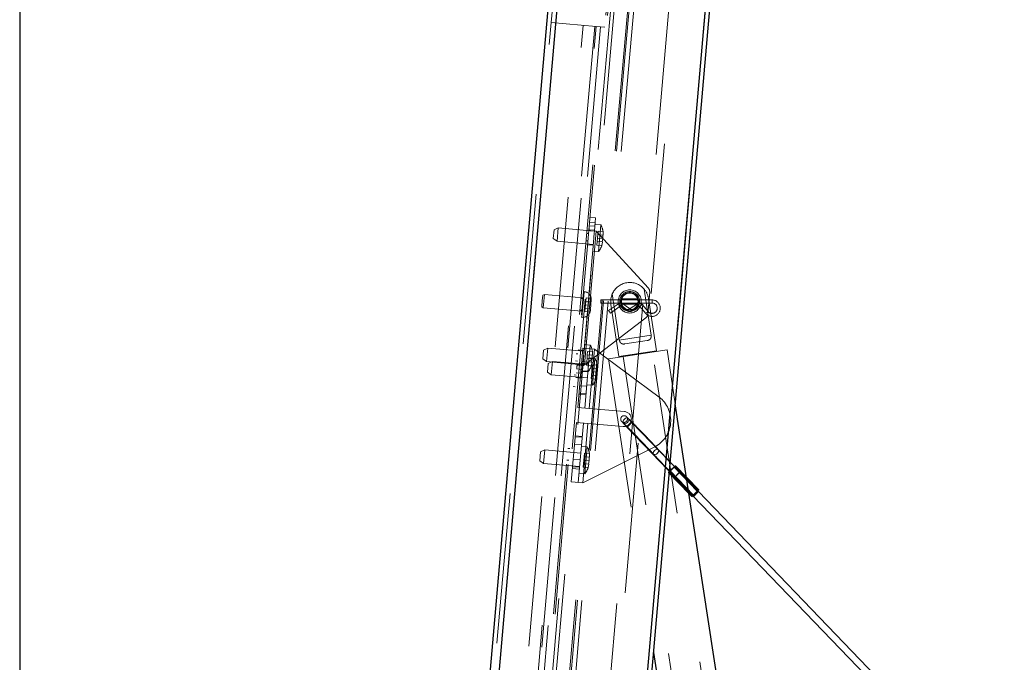
# Paper-space layout 'Top Level(2)' of a CAD drawing. Units: inches. Extents: x 0.1 to 11.1, y 0.2 to 8.4.
# Drawn here: x 0.3 to 1, y 3.2 to 3.6 of the extents above; entities that cross this region are included whole.
import ezdxf

# ---------------------------------------------------------------- set-up
doc = ezdxf.new("R2010")
doc.units = ezdxf.units.IN
doc.header["$MEASUREMENT"] = 0
doc.linetypes.add('HIDDEN', pattern=[0.075, 0.05, -0.025])
doc.layers.add('FORMAT', color=7, linetype='Continuous')

psp = doc.layouts.new('Top Level(2)')

# ---------------------------------------------------------------- linework, layer by layer
at = {"color": 8, "linetype": 'Continuous', "lineweight": 18}
psp.add_line((0.329927, 8.19207317), (0.329927, 0.39207317), dxfattribs=at)
at = {"color": 7, "linetype": 'Continuous', "lineweight": 25}
for p, q in [((0.61110045, 2.79083141), (0.692023, 3.7157804)), ((0.69804395, 3.71801159), (0.61664248, 2.78758859)), ((0.71518693, 2.78419295), (0.79568093, 3.70424359)), ((0.71804987, 2.78394247), (0.79854387, 3.70399311)), ((0.79636834, 3.13625748), (0.76614924, 3.33372072)), ((0.78182032, 3.27640304), (0.7736162, 3.28492873)), ((0.78155728, 3.27533516), (0.78118652, 3.27572045)), ((0.7772415, 3.27199444), (0.77528436, 3.27402828)), ((0.77709501, 3.27199444), (0.77531207, 3.27384727)), ((0.77531231, 3.27384567), (0.7770931, 3.27199508)), ((0.77709501, 3.27199444), (0.7770931, 3.27199508)), ((0.77788734, 3.27254837), (0.97931027, 3.06323056)), ((0.77797024, 3.27262443), (0.77834047, 3.27223968)), ((0.98505453, 3.06369951), (0.78148755, 3.27524542)), ((0.75166204, 3.16813131), (0.75773724, 3.12843364))]:
    psp.add_line(p, q, dxfattribs=at)
at = {"color": 7, "linetype": 'HIDDEN', "lineweight": 18}
for p, q in [((0.69804395, 3.71801159), (0.61664248, 2.78758859)), ((0.68361153, 3.58746943), (0.6948159, 3.71553605)), ((0.65016431, 2.79539055), (0.73028534, 3.7111781)), ((0.65137398, 2.79528472), (0.73149501, 3.71107227)), ((0.77630738, 3.70593855), (0.69581338, 2.78588791)), ((0.71518693, 2.78419295), (0.79568093, 3.70424359)), ((0.71525697, 2.78418682), (0.79575097, 3.70423746)), ((0.66261272, 2.90530421), (0.72505358, 3.61900656)), ((0.72745512, 3.61879645), (0.66501426, 2.9050941)), ((0.67390885, 2.90431593), (0.73634972, 3.61801827)), ((0.67483024, 2.90423532), (0.73727111, 3.61793766)), ((0.67791142, 2.90396575), (0.74035229, 3.61766809)), ((0.70103737, 2.90194249), (0.76347823, 3.61564483)), ((0.63003565, 2.97509431), (0.68361153, 3.58746943)), ((0.65125815, 2.97323759), (0.70483403, 3.5856127)), ((0.71251896, 3.58494035), (0.65894308, 2.97256524)), ((0.65983254, 2.97248742), (0.71340842, 3.58486254)), ((0.71639701, 3.58460107), (0.66282112, 2.97222596)), ((0.68361153, 3.58746943), (0.71340842, 3.58486254)), ((0.71340842, 3.58486254), (0.71918991, 3.58435672)), ((0.7128037, 3.4544032), (0.70906797, 3.45473003)), ((0.70934811, 3.45793208), (0.71308384, 3.45760525)), ((0.7128037, 3.4544032), (0.71258581, 3.45191271)), ((0.71660837, 3.45281556), (0.71269475, 3.45315795)), ((0.71308384, 3.45760525), (0.7128037, 3.4544032)), ((0.71505202, 3.43502636), (0.71660837, 3.45281556)), ((0.68497848, 3.44369118), (0.68548709, 3.44950459)), ((0.68829026, 3.45081173), (0.68548709, 3.44950459)), ((0.68829026, 3.45081173), (0.68751208, 3.44191714)), ((0.70977803, 3.44893179), (0.68829026, 3.45081173)), ((0.70563573, 3.35966743), (0.71341749, 3.44861338)), ((0.70839095, 3.44699173), (0.70718129, 3.44709756)), ((0.71235391, 3.44926212), (0.70861818, 3.44958895)), ((0.70885008, 3.45223954), (0.71258581, 3.45191271)), ((0.70977803, 3.44893179), (0.71341749, 3.44861338)), ((0.71165108, 3.44122875), (0.71218207, 3.44729797)), ((0.71230566, 3.44871065), (0.71218207, 3.44729797)), ((0.71258581, 3.45191271), (0.71230566, 3.44871065)), ((0.71341749, 3.44861338), (0.74826053, 3.41067373)), ((0.71460924, 3.44635635), (0.71440706, 3.44404547)), ((0.71481141, 3.44866724), (0.71460924, 3.44635635)), ((0.71460924, 3.44635635), (0.7178506, 3.44607277)), ((0.71481141, 3.44866724), (0.71805278, 3.44838365)), ((0.7178506, 3.44607277), (0.71793426, 3.44373688)), ((0.71813644, 3.44604776), (0.71805278, 3.44838365)), ((0.71805278, 3.44838365), (0.71813644, 3.44604776)), ((0.68497848, 3.44369118), (0.68751208, 3.44191714)), ((0.68751208, 3.44191714), (0.71152749, 3.43981606)), ((0.71165108, 3.44122875), (0.70517848, 3.36724661)), ((0.70676107, 3.44229448), (0.70797074, 3.44218865)), ((0.70774351, 3.43959143), (0.71147924, 3.43926459)), ((0.71420489, 3.44173458), (0.71400271, 3.4394237)), ((0.71400271, 3.4394237), (0.71724408, 3.43914012)), ((0.71440706, 3.44404547), (0.71420489, 3.44173458)), ((0.71420489, 3.44173458), (0.71744625, 3.441451)), ((0.71440706, 3.44404547), (0.71793426, 3.44373688)), ((0.71773209, 3.44142599), (0.71724408, 3.43914012)), ((0.71724408, 3.43914012), (0.71773209, 3.44142599)), ((0.71793426, 3.44373688), (0.71744625, 3.441451)), ((0.7111384, 3.43536876), (0.71505202, 3.43502636)), ((0.70401671, 3.39135948), (0.70549991, 3.40831259)), ((0.70401702, 3.39136304), (0.70550023, 3.40831615)), ((0.70550536, 3.40837485), (0.70501616, 3.40841765)), ((0.70550567, 3.40837841), (0.70501647, 3.40842121)), ((0.72418299, 3.40683591), (0.7288928, 3.37606021)), ((0.75012108, 3.37930891), (0.74541127, 3.41008461)), ((0.74778574, 3.39325235), (0.74909519, 3.40821941)), ((0.67725046, 3.39838586), (0.67758563, 3.40221693)), ((0.67758563, 3.40221693), (0.67792081, 3.40604799)), ((0.67904176, 3.40656728), (0.6779205, 3.40604443)), ((0.67904207, 3.40657084), (0.67792081, 3.40604799)), ((0.67865298, 3.40212354), (0.6782639, 3.39767625)), ((0.67904207, 3.40657084), (0.67865298, 3.40212354)), ((0.7046582, 3.40432614), (0.67904176, 3.40656728)), ((0.70465851, 3.40432969), (0.67904207, 3.40657084)), ((0.70460839, 3.40375688), (0.70339873, 3.40386271)), ((0.7046087, 3.40376044), (0.70339904, 3.40386627)), ((0.7066063, 3.40200652), (0.70640412, 3.39969563)), ((0.70660599, 3.40200296), (0.71000233, 3.40170582)), ((0.70680848, 3.4043174), (0.7066063, 3.40200652)), ((0.7066063, 3.40200652), (0.71000264, 3.40170938)), ((0.70680816, 3.40431384), (0.71020451, 3.4040167)), ((0.70680848, 3.4043174), (0.71020482, 3.40402026)), ((0.70988081, 3.3984568), (0.71004311, 3.40031192)), ((0.71000233, 3.40170582), (0.71016383, 3.40169169)), ((0.71000264, 3.40170938), (0.71004311, 3.40031192)), ((0.71016383, 3.40169169), (0.71016414, 3.40169525)), ((0.71016414, 3.40169525), (0.71024529, 3.40262281)), ((0.71024529, 3.40262281), (0.71020482, 3.40402026)), ((0.71020482, 3.40402026), (0.71024529, 3.40262281)), ((0.71652442, 3.40285875), (0.71652442, 3.40184089)), ((0.75066728, 3.40285875), (0.71652442, 3.40285875)), ((0.71652442, 3.40184089), (0.71652442, 3.40082304)), ((0.71652442, 3.40082304), (0.75066728, 3.40082304)), ((0.72835848, 3.40028936), (0.72177159, 3.39578843)), ((0.72950699, 3.39860857), (0.72835848, 3.40028936)), ((0.72997177, 3.39860765), (0.73112696, 3.40028386)), ((0.74108561, 3.40353732), (0.73053344, 3.40353732)), ((0.73054077, 3.40014447), (0.74108384, 3.40014447)), ((0.73557707, 3.397217), (0.73112696, 3.40028386)), ((0.74089617, 3.40032883), (0.73603185, 3.39720945)), ((0.74199508, 3.3986152), (0.74089617, 3.40032883)), ((0.75363678, 3.36900792), (0.74831917, 3.40375523)), ((0.75066728, 3.40285875), (0.75066728, 3.40082304)), ((0.67725015, 3.39838231), (0.67725046, 3.39838586)), ((0.67725015, 3.39838231), (0.67826359, 3.39767269)), ((0.67725046, 3.39838586), (0.6782639, 3.39767625)), ((0.6782639, 3.39767625), (0.67826359, 3.39767269)), ((0.67826359, 3.39767269), (0.70388002, 3.39543154)), ((0.6782639, 3.39767625), (0.70388033, 3.3954351)), ((0.70272016, 3.39610663), (0.70392982, 3.39600079)), ((0.70272047, 3.39611018), (0.70393014, 3.39600435)), ((0.70599977, 3.39507387), (0.70599946, 3.39507031)), ((0.70599946, 3.39507031), (0.7093958, 3.39477317)), ((0.70620195, 3.39738475), (0.70599977, 3.39507387)), ((0.70599977, 3.39507387), (0.70939611, 3.39477673)), ((0.70620164, 3.39738119), (0.70959798, 3.39708405)), ((0.70640412, 3.39969563), (0.70620195, 3.39738475)), ((0.70620195, 3.39738475), (0.70959829, 3.39708761)), ((0.70640381, 3.39969208), (0.70996165, 3.39938081)), ((0.70640412, 3.39969563), (0.70996196, 3.39938436)), ((0.70967863, 3.39614592), (0.70939611, 3.39477673)), ((0.70939611, 3.39477673), (0.70967863, 3.39614592)), ((0.70959798, 3.39708405), (0.70975947, 3.39706992)), ((0.70988081, 3.3984568), (0.70959829, 3.39708761)), ((0.70967863, 3.39614592), (0.70967832, 3.39614236)), ((0.70967863, 3.39614592), (0.70975979, 3.39707348)), ((0.70988081, 3.3984568), (0.7098805, 3.39845324)), ((0.72234585, 3.39494804), (0.72177159, 3.39578843)), ((0.72292011, 3.39410764), (0.72234585, 3.39494804)), ((0.72292011, 3.39410764), (0.72950699, 3.39860857)), ((0.7233011, 3.39992655), (0.72861871, 3.36517924)), ((0.72997177, 3.39860765), (0.73442189, 3.39554079)), ((0.73442189, 3.39554079), (0.73557707, 3.397217)), ((0.73713076, 3.39549582), (0.73603185, 3.39720945)), ((0.73713076, 3.39549582), (0.74199508, 3.3986152)), ((0.74253113, 3.39853381), (0.74408915, 3.39984404)), ((0.74253113, 3.39853381), (0.74647156, 3.39384818)), ((0.74802958, 3.39515841), (0.74408915, 3.39984404)), ((0.74647156, 3.39384818), (0.74802958, 3.39515841)), ((0.70352206, 3.39134003), (0.70401126, 3.39129723)), ((0.70352237, 3.39134358), (0.70401157, 3.39130078)), ((0.74653758, 3.39098026), (0.70563573, 3.35966743)), ((0.75012108, 3.37930891), (0.7288928, 3.37606021)), ((0.74733284, 3.37580973), (0.73259993, 3.37355505)), ((0.6779749, 3.36363982), (0.67848351, 3.36945323)), ((0.68128667, 3.37076037), (0.67848351, 3.36945323)), ((0.68128667, 3.37076037), (0.68050849, 3.36186578)), ((0.70530208, 3.3686593), (0.68128667, 3.37076037)), ((0.70118322, 3.33130371), (0.70463677, 3.37077792)), ((0.70535032, 3.36921076), (0.70161459, 3.36953759)), ((0.70463677, 3.37077792), (0.7123217, 3.37010558)), ((0.70960479, 3.3727642), (0.70569117, 3.37310659)), ((0.70587957, 3.33089283), (0.70933311, 3.37036705)), ((0.70780783, 3.36861588), (0.70760565, 3.36630499)), ((0.70780783, 3.36861588), (0.71104919, 3.36833229)), ((0.70804843, 3.354975), (0.70960479, 3.3727642)), ((0.7123217, 3.37010558), (0.70886815, 3.33063136)), ((0.71113285, 3.3659964), (0.71104919, 3.36833229)), ((0.71104919, 3.36833229), (0.71113285, 3.3659964)), ((0.7123217, 3.37010558), (0.75542579, 3.33821023)), ((0.72172328, 3.36376268), (0.76064027, 3.36971841)), ((0.72861871, 3.36517924), (0.75363678, 3.36900792)), ((0.74894849, 3.36792914), (0.74889447, 3.36828217)), ((0.82785133, 2.86547195), (0.75091102, 3.36822948)), ((0.76614924, 3.33372072), (0.76064027, 3.36971841)), ((0.6779749, 3.36363982), (0.68050849, 3.36186578)), ((0.68050849, 3.36186578), (0.70199627, 3.35998584)), ((0.68439323, 3.36190134), (0.68159007, 3.36059421)), ((0.68439323, 3.36190134), (0.68361506, 3.35300675)), ((0.70840864, 3.35980027), (0.68439323, 3.36190134)), ((0.69975749, 3.36224312), (0.70096715, 3.36213729)), ((0.70138737, 3.36694037), (0.7001777, 3.3670462)), ((0.70385859, 3.36188333), (0.70855494, 3.36147245)), ((0.7046475, 3.36117739), (0.7045239, 3.3597647)), ((0.7046475, 3.36117739), (0.70517848, 3.36724661)), ((0.7072013, 3.36168322), (0.70699912, 3.35937234)), ((0.70740348, 3.36399411), (0.7072013, 3.36168322)), ((0.7072013, 3.36168322), (0.71044267, 3.36139964)), ((0.70760565, 3.36630499), (0.70740348, 3.36399411)), ((0.70740348, 3.36399411), (0.71093068, 3.36368552)), ((0.70760565, 3.36630499), (0.71084702, 3.36602141)), ((0.71271135, 3.36390517), (0.70879773, 3.36424756)), ((0.7107285, 3.36137463), (0.71024049, 3.35908876)), ((0.71024049, 3.35908876), (0.7107285, 3.36137463)), ((0.71093068, 3.36368552), (0.71044267, 3.36139964)), ((0.71084702, 3.36602141), (0.71093068, 3.36368552)), ((0.711155, 3.34611597), (0.71271135, 3.36390517)), ((0.72172328, 3.36376268), (0.75166204, 3.16813131)), ((0.73145253, 3.36525161), (0.76940793, 3.11723642)), ((0.73336103, 3.36590499), (0.73341505, 3.36555195)), ((0.68108146, 3.35478079), (0.68159007, 3.36059421)), ((0.68108146, 3.35478079), (0.68361506, 3.35300675)), ((0.70029014, 3.35439899), (0.70402587, 3.35407216)), ((0.70424376, 3.35656265), (0.70050803, 3.35688948)), ((0.70073992, 3.35954007), (0.70447565, 3.35921323)), ((0.70563573, 3.35966743), (0.70199627, 3.35998584)), ((0.70332321, 3.35576384), (0.70801955, 3.35535297)), ((0.70845689, 3.36035173), (0.70376054, 3.36076261)), ((0.70402587, 3.35407216), (0.70424376, 3.35656265)), ((0.70413481, 3.3553174), (0.70804843, 3.354975)), ((0.7045239, 3.3597647), (0.70424376, 3.35656265)), ((0.70563573, 3.35966743), (0.70443497, 3.35874817)), ((0.70699912, 3.35937234), (0.71024049, 3.35908876)), ((0.71051004, 3.35513508), (0.71030786, 3.35282419)), ((0.71071221, 3.35744596), (0.71051004, 3.35513508)), ((0.71051004, 3.35513508), (0.71403724, 3.35482649)), ((0.71091439, 3.35975685), (0.71071221, 3.35744596)), ((0.71071221, 3.35744596), (0.71395358, 3.35716238)), ((0.71091439, 3.35975685), (0.71415576, 3.35947326)), ((0.71403724, 3.35482649), (0.71354923, 3.35254061)), ((0.71395358, 3.35716238), (0.71403724, 3.35482649)), ((0.71423942, 3.35713737), (0.71415576, 3.35947326)), ((0.71415576, 3.35947326), (0.71423942, 3.35713737)), ((0.68361506, 3.35300675), (0.70763046, 3.35090567)), ((0.70015474, 3.35285133), (0.69894507, 3.35295716)), ((0.70374572, 3.3508701), (0.70000999, 3.35119694)), ((0.70402587, 3.35407216), (0.70374572, 3.3508701)), ((0.71030786, 3.35282419), (0.71010569, 3.35051331)), ((0.71010569, 3.35051331), (0.71334705, 3.35022973)), ((0.71030786, 3.35282419), (0.71354923, 3.35254061)), ((0.71383506, 3.3525156), (0.71334705, 3.35022973)), ((0.71334705, 3.35022973), (0.71383506, 3.3525156)), ((0.6982665, 3.34520108), (0.69947617, 3.34509525)), ((0.70244854, 3.34576632), (0.70714488, 3.34535544)), ((0.70724138, 3.34645837), (0.711155, 3.34611597)), ((0.70665774, 3.33978743), (0.7019614, 3.3401983)), ((0.7020112, 3.34076756), (0.70670755, 3.34035668)), ((0.70886815, 3.33063136), (0.70118322, 3.33130371)), ((0.7323143, 3.32858009), (0.70886815, 3.33063136)), ((0.7348919, 3.32398661), (0.73485689, 3.32402308)), ((0.696855, 3.28183197), (0.70030855, 3.32130618)), ((0.70030855, 3.32130618), (0.70799348, 3.32063384)), ((0.70155135, 3.28142109), (0.7050049, 3.3208953)), ((0.70799348, 3.32063384), (0.70453993, 3.28115962)), ((0.70799348, 3.32063384), (0.73143963, 3.31858256)), ((0.73398284, 3.31817468), (0.73398149, 3.31817513)), ((0.73398149, 3.31817513), (0.77788734, 3.27254837)), ((0.78148755, 3.27524542), (0.7371983, 3.32127061)), ((0.70417692, 3.31143146), (0.69948057, 3.31184233)), ((0.69953037, 3.31241159), (0.70422672, 3.31200071)), ((0.67923859, 3.30298354), (0.67643543, 3.3016764)), ((0.67923859, 3.30298354), (0.67846042, 3.29408895)), ((0.703254, 3.30088246), (0.67923859, 3.30298354)), ((0.69587477, 3.30393106), (0.6946651, 3.30403689)), ((0.69904324, 3.30684357), (0.70373958, 3.30643269)), ((0.70755671, 3.30498737), (0.70364309, 3.30532976)), ((0.70453993, 3.28115962), (0.75252775, 3.30508546)), ((0.70600036, 3.28719817), (0.70755671, 3.30498737)), ((0.75491263, 3.30325934), (0.75494132, 3.30322995)), ((0.67592682, 3.29586299), (0.67643543, 3.3016764)), ((0.67592682, 3.29586299), (0.67846042, 3.29408895)), ((0.69398653, 3.2962808), (0.6951962, 3.29617497)), ((0.69816857, 3.29684604), (0.70286491, 3.29643517)), ((0.7053554, 3.29621728), (0.70515322, 3.29390639)), ((0.70555757, 3.29852816), (0.7053554, 3.29621728)), ((0.7053554, 3.29621728), (0.7088826, 3.29590869)), ((0.70575975, 3.30083905), (0.70555757, 3.29852816)), ((0.70555757, 3.29852816), (0.70879894, 3.29824458)), ((0.70575975, 3.30083905), (0.70900112, 3.30055546)), ((0.7088826, 3.29590869), (0.70839459, 3.29362281)), ((0.70879894, 3.29824458), (0.7088826, 3.29590869)), ((0.70908478, 3.29821957), (0.70900112, 3.30055546)), ((0.70900112, 3.30055546), (0.70908478, 3.29821957)), ((0.67846042, 3.29408895), (0.70247582, 3.29198787)), ((0.70232953, 3.29031569), (0.69763318, 3.29072656)), ((0.69773123, 3.29184728), (0.70242758, 3.2914364)), ((0.70515322, 3.29390639), (0.70495105, 3.29159551)), ((0.70495105, 3.29159551), (0.70819241, 3.29131193)), ((0.70515322, 3.29390639), (0.70839459, 3.29362281)), ((0.70868042, 3.2935978), (0.70819241, 3.29131193)), ((0.70819241, 3.29131193), (0.70868042, 3.2935978)), ((0.76251723, 3.28889185), (0.77799041, 3.27281218)), ((0.77804378, 3.27281218), (0.76257059, 3.28889185)), ((0.77815213, 3.27294087), (0.76267894, 3.28902054)), ((0.7652881, 3.29153693), (0.78076129, 3.27545726)), ((0.78086964, 3.27558595), (0.76539645, 3.29166561)), ((0.76544982, 3.29166561), (0.780923, 3.27558595)), ((0.78100508, 3.2757468), (0.76553189, 3.29182647)), ((0.78112515, 3.2757468), (0.76565196, 3.29182647)), ((0.76615906, 3.29238767), (0.78163224, 3.276308)), ((0.78167191, 3.27640369), (0.76619873, 3.29248336)), ((0.7818184, 3.27640369), (0.76634521, 3.29248336)), ((0.7736162, 3.28492873), (0.76634713, 3.29248271)), ((0.70208674, 3.28754057), (0.70600036, 3.28719817)), ((0.76161991, 3.28807475), (0.77531231, 3.27384567)), ((0.77531207, 3.27384727), (0.76162183, 3.2880741)), ((0.77528436, 3.27402828), (0.76176831, 3.2880741)), ((0.77728117, 3.27209012), (0.76180798, 3.28816979)), ((0.76231508, 3.28873099), (0.77778827, 3.27265132)), ((0.76243515, 3.28873099), (0.77790834, 3.27265132)), ((0.76596192, 3.28510342), (0.77797024, 3.27262443)), ((0.76917739, 3.28819935), (0.76917873, 3.2881989)), ((0.78118652, 3.27572045), (0.76917873, 3.2881989)), ((0.70453993, 3.28115962), (0.696855, 3.28183197)), ((0.7818184, 3.27640369), (0.78182032, 3.27640304)), ((0.78155594, 3.27533562), (0.78155728, 3.27533516))]:
    psp.add_line(p, q, dxfattribs=at)
at = {"color": 7, "linetype": 'HIDDEN', "lineweight": 18, "flags": 128}
for points in [[(0.73485689, 3.32402308), (0.73437331, 3.32430176), (0.73368901, 3.32433324), (0.73294318, 3.32407624), (0.73224936, 3.3235699), (0.73171319, 3.3228913), (0.73141629, 3.32214376), (0.73140386, 3.32144107), (0.73167779, 3.32089023), (0.73219638, 3.32057508), (0.73288068, 3.32054361), (0.73362651, 3.3208006), (0.73432033, 3.32130694), (0.7348565, 3.32198554), (0.7351534, 3.32273308), (0.73516583, 3.32343577), (0.7348919, 3.32398661), (0.7348919, 3.32398661)], [(0.73398149, 3.31817513), (0.73407645, 3.31829253), (0.73440047, 3.31862813), (0.73490557, 3.3191304), (0.73551485, 3.31972287), (0.73613556, 3.32031534), (0.73667319, 3.32081761), (0.73704591, 3.32115322), (0.73719695, 3.32127107), (0.73710334, 3.32115322), (0.73677932, 3.32081761), (0.73627422, 3.32031534), (0.73566494, 3.31972287), (0.73504423, 3.3191304), (0.7345066, 3.31862813), (0.73413389, 3.31829253), (0.73398284, 3.31817468), (0.73398284, 3.31817468)], [(0.75494132, 3.30322995), (0.7551602, 3.30278129), (0.75512542, 3.30214032), (0.75481358, 3.30143401), (0.75427217, 3.30076989), (0.7535836, 3.30024907), (0.7528527, 3.29995084), (0.75219075, 3.2999206), (0.75169852, 3.30016295), (0.75145095, 3.300641), (0.75148573, 3.30128197), (0.75179757, 3.30198827), (0.75233898, 3.30265239), (0.75302756, 3.30317321), (0.75375845, 3.30347144), (0.75442041, 3.30350169), (0.75491263, 3.30325934), (0.75491263, 3.30325934)], [(0.76231508, 3.28873099), (0.76238908, 3.28882546), (0.7627051, 3.28915469), (0.76321946, 3.28966691), (0.76384844, 3.29027873), (0.76448964, 3.29089056), (0.76503866, 3.29140278), (0.76540614, 3.29173201), (0.76553225, 3.29182464), (0.76539645, 3.29166561), (0.76539645, 3.29166561)], [(0.76544982, 3.29166561), (0.76564417, 3.29182464), (0.76557796, 3.29173201), (0.76526194, 3.29140278), (0.76474758, 3.29089056), (0.7641186, 3.29027873), (0.7634774, 3.28966691), (0.76292838, 3.28915469), (0.7625609, 3.28882546), (0.76243515, 3.28873099)], [(0.76257059, 3.28889185), (0.76262225, 3.28894774), (0.76265763, 3.2889882), (0.76267625, 3.2890127), (0.76267786, 3.2890209), (0.76266245, 3.2890127), (0.76263022, 3.2889882), (0.7625816, 3.28894774), (0.76251723, 3.28889185)], [(0.76539645, 3.29166561), (0.76534479, 3.29160972), (0.76530941, 3.29156926), (0.76529079, 3.29154476), (0.76528918, 3.29153656), (0.76530459, 3.29154476), (0.76533682, 3.29156926), (0.76538544, 3.29160972), (0.76544982, 3.29166561)], [(0.76619873, 3.29248336), (0.76617201, 3.29244004), (0.76615816, 3.29240907), (0.7661572, 3.29239048), (0.76616912, 3.29238428), (0.76619392, 3.29239048), (0.76623156, 3.29240907), (0.76628201, 3.29244004), (0.76634521, 3.29248336)], [(0.76176831, 3.2880741), (0.76179503, 3.28811742), (0.76180888, 3.28814839), (0.76180984, 3.28816699), (0.76179792, 3.28817319), (0.76177312, 3.28816699), (0.76173548, 3.28814839), (0.76168503, 3.28811742), (0.76162183, 3.2880741)], [(0.76917873, 3.2881989), (0.76908377, 3.2880815), (0.76875975, 3.2877459), (0.76825465, 3.28724363), (0.76764537, 3.28665116), (0.76702467, 3.28605869), (0.76648703, 3.28555642), (0.76611432, 3.28522081), (0.76596327, 3.28510296), (0.76605688, 3.28522081), (0.7663809, 3.28555642), (0.766886, 3.28605869), (0.76749528, 3.28665116), (0.76811599, 3.28724363), (0.76865363, 3.2877459), (0.76902634, 3.2880815), (0.76917739, 3.28819935), (0.76917739, 3.28819935)], [(0.77799041, 3.27281218), (0.77779605, 3.27265315), (0.77786227, 3.27274579), (0.77817829, 3.27307502), (0.77869265, 3.27358724), (0.77932163, 3.27419906), (0.77996282, 3.27481089), (0.78051185, 3.27532311), (0.78087933, 3.27565234), (0.78100543, 3.27574498), (0.78086964, 3.27558595)], [(0.780923, 3.27558595), (0.78111736, 3.27574498), (0.78105114, 3.27565234), (0.78073513, 3.27532311), (0.78022077, 3.27481089), (0.77959179, 3.27419906), (0.77895059, 3.27358724), (0.77840157, 3.27307502), (0.77803409, 3.27274579), (0.77790798, 3.27265315), (0.77804378, 3.27281218)], [(0.78167191, 3.27640369), (0.7816452, 3.27636038), (0.78163135, 3.2763294), (0.78163038, 3.27631081), (0.78164231, 3.27630461), (0.7816671, 3.27631081), (0.78170475, 3.2763294), (0.7817552, 3.27636038), (0.7818184, 3.27640369)], [(0.7772415, 3.27199444), (0.77726822, 3.27203775), (0.77728207, 3.27206872), (0.77728303, 3.27208732), (0.77727111, 3.27209352), (0.77724631, 3.27208732), (0.77720867, 3.27206872), (0.77718403, 3.27205416)], [(0.77799041, 3.27281218), (0.77805479, 3.27286808), (0.77810341, 3.27290854), (0.77813564, 3.27293303), (0.77815105, 3.27294123), (0.77814944, 3.27293303), (0.77813082, 3.27290854), (0.77809544, 3.27286808), (0.77804378, 3.27281218)], [(0.780923, 3.27558595), (0.78085863, 3.27553005), (0.78081, 3.27548959), (0.78077777, 3.2754651), (0.78076236, 3.2754569), (0.78076398, 3.2754651), (0.7807826, 3.27548959), (0.78081797, 3.27553005), (0.78086964, 3.27558595)]]:
    psp.add_lwpolyline(points, dxfattribs=at)
at = {"color": 7, "linetype": 'Continuous', "lineweight": 25, "flags": 128}
psp.add_lwpolyline([(0.77718403, 3.27205416), (0.77715822, 3.27203775), (0.77709501, 3.27199444)], dxfattribs=at)
at = {"color": 7, "linetype": 'HIDDEN', "lineweight": 18}
for radius in [0.00767857, 0.00660714, 0.00660714, 0.00589286, 0.0056946, 0.00553571]:
    psp.add_circle((0.73581014, 3.40184089), radius, dxfattribs=at)
for centre, radius, start, end in [((0.70519372, 3.44664407), 0.01297619, 7.48301448, 28.39848847), ((0.70488245, 3.44308623), 0.01297619, 321.60151153, 342.59253496), ((0.73581014, 3.40184089), 0.01265467, 40.6500127, 156.75167845), ((0.70505013, 3.40317151), 0.00522321, 9.0601548, 85), ((0.70505044, 3.40317507), 0.00522321, 9.0601548, 85), ((0.73581014, 3.40184089), 0.01265467, 156.75167845, 188.70084557), ((0.73581014, 3.40184089), 0.01265467, 8.70084557, 40.6500127), ((0.74589313, 3.40849956), 0.00321429, 355, 42.56377021), ((0.72973871, 3.39826947), 0.00244643, 55.42677534, 124.34546055), ((0.74221679, 3.39826947), 0.00244643, 40.06251006, 122.67113892), ((0.75066728, 3.39737661), 0.00548214, 220.06251006, 90), ((0.75066728, 3.39737661), 0.00344643, 0, 90), ((0.7044665, 3.39650057), 0.00522321, 265, 340.76903474), ((0.70446681, 3.39650412), 0.00522321, 265, 340.76903474), ((0.72973871, 3.39826947), 0.00041071, 55.42677534, 124.34546055), ((0.73581014, 3.39755518), 0.00244643, 235.42677534, 302.67113892), ((0.73581014, 3.39755518), 0.00041071, 235.42677534, 302.67113892), ((0.74221679, 3.39826947), 0.00041071, 40.06251006, 122.67113892), ((0.75066728, 3.39737661), 0.00344643, 220.06251006, 0), ((0.74458368, 3.3935325), 0.00321429, 307.43622979, 355), ((0.69819014, 3.36659271), 0.01297619, 7.48301448, 28.39848847), ((0.7012967, 3.35773368), 0.01297619, 7.48301448, 28.39848847), ((0.69787887, 3.36303487), 0.01297619, 321.60151153, 342.59253496), ((0.70098543, 3.35417584), 0.01297619, 321.60151153, 342.59253496), ((0.74330562, 3.32258145), 0.01977769, 297.79369209, 52.20630791), ((0.73187697, 3.32358133), 0.00501786, 265, 85), ((0.69614206, 3.29881588), 0.01297619, 7.48301448, 28.39848847), ((0.69583079, 3.29525804), 0.01297619, 321.60151153, 342.59253496), ((0.80188679, 3.25085832), 0.05482957, 130.60879427, 137.25365324), ((0.72608025, 3.32969915), 0.05482957, 310.60879427, 317.25365324), ((0.81794865, 3.23414427), 0.05569435, 130.64376855, 137.18629869), ((0.80703117, 3.24565906), 0.0391112, 130.64376855, 137.18629869)]:
    psp.add_arc(centre, radius, start, end, dxfattribs=at)
at = {"color": 7, "linetype": 'Continuous', "lineweight": 25}
for centre, radius, start, end in [((0.74096476, 3.31425386), 0.05569435, 310.64376855, 317.18629869), ((0.75753101, 3.29708398), 0.03240791, 309.94939008, 317.84830638)]:
    psp.add_arc(centre, radius, start, end, dxfattribs=at)
at = {"color": 7, "linetype": 'HIDDEN', "lineweight": 18}
for points, knots in [([(0.70977803, 3.44893179), (0.70956238, 3.44897005), (0.70913001, 3.44904674), (0.70880473, 3.44948653), (0.70870471, 3.45016996), (0.70874388, 3.45104127), (0.70880917, 3.45177139), (0.70884481, 3.45217921), (0.70885008, 3.45223954)], [0, 0, 0, 0, 0.200280715, 0.401556807, 0.584058144, 0.768591919, 0.965764838, 1, 1, 1, 1]), ([(0.71813644, 3.44604776), (0.71811362, 3.44604976), (0.71807114, 3.44605347), (0.7179204, 3.44606666), (0.7178506, 3.44607277)], [0, 0, 0, 0, 0.536984631, 1, 1, 1, 1]), ([(0.71744625, 3.441451), (0.71751605, 3.44144489), (0.71766679, 3.44143171), (0.71770927, 3.44142799), (0.71773209, 3.44142599)], [0, 0, 0, 0, 0.463015369, 1, 1, 1, 1]), ([(0.73259993, 3.37355505), (0.73201716, 3.37351068), (0.7310735, 3.37343883), (0.72998736, 3.37400982), (0.72927524, 3.37486969), (0.7290146, 3.37568104), (0.7288928, 3.37606021)], [0, 0, 0, 0, 0.3583909228, 0.5803264448, 0.8038736228, 1, 1, 1, 1]), ([(0.75012108, 3.37930891), (0.75012128, 3.37895573), (0.75012168, 3.37825016), (0.74984008, 3.37734135), (0.74927219, 3.37653315), (0.74841299, 3.3760244), (0.74765572, 3.3758739), (0.74733284, 3.37580973)], [0, 0, 0, 0, 0.173625746, 0.34687018, 0.529699028, 0.799473183, 1, 1, 1, 1]), ([(0.71044267, 3.36139964), (0.71051246, 3.36139354), (0.7106632, 3.36138035), (0.71070569, 3.36137663), (0.7107285, 3.36137463)], [0, 0, 0, 0, 0.463015369, 1, 1, 1, 1]), ([(0.71113285, 3.3659964), (0.71111004, 3.3659984), (0.71106755, 3.36600211), (0.71091681, 3.3660153), (0.71084702, 3.36602141)], [0, 0, 0, 0, 0.536984631, 1, 1, 1, 1]), ([(0.70050803, 3.35688948), (0.70053875, 3.35724816), (0.70060022, 3.3579657), (0.70071278, 3.35891334), (0.70093204, 3.3595989), (0.70132275, 3.35995401), (0.70172029, 3.36000634), (0.7019629, 3.35998832), (0.70199627, 3.35998584)], [0, 0, 0, 0, 0.202546411, 0.405188765, 0.604015999, 0.789405129, 0.971031564, 1, 1, 1, 1]), ([(0.71423942, 3.35713737), (0.7142166, 3.35713937), (0.71417411, 3.35714309), (0.71402338, 3.35715627), (0.71395358, 3.35716238)], [0, 0, 0, 0, 0.536984631, 1, 1, 1, 1]), ([(0.71354923, 3.35254061), (0.71361902, 3.35253451), (0.71376976, 3.35252132), (0.71381225, 3.3525176), (0.71383506, 3.3525156)], [0, 0, 0, 0, 0.463015369, 1, 1, 1, 1]), ([(0.73485651, 3.32402345), (0.73472, 3.32415818), (0.73431541, 3.32455747), (0.73390897, 3.32494594), (0.73361539, 3.32520425), (0.73340642, 3.32537905), (0.73303186, 3.32560484), (0.73257043, 3.32577977), (0.73194352, 3.32584568), (0.73122594, 3.32570259), (0.73052618, 3.32528108), (0.73004017, 3.32464576), (0.72982596, 3.32397141), (0.72980721, 3.32339971), (0.7298991, 3.32293739), (0.73003842, 3.32259477), (0.73016485, 3.32237257), (0.73027207, 3.32221343), (0.73041835, 3.32202045), (0.73066439, 3.32172773), (0.73118655, 3.32114133), (0.7320093, 3.32025055), (0.73297867, 3.31922106), (0.73366154, 3.31850883), (0.73398149, 3.31817513)], [0, 0, 0, 0, 0.044868617, 0.132981831, 0.179818455, 0.218085289, 0.237081576, 0.266184168, 0.300544705, 0.340999413, 0.385289856, 0.433007698, 0.470058914, 0.500889056, 0.52711183, 0.548638457, 0.564885648, 0.580263347, 0.604121325, 0.662547018, 0.747266421, 0.836908491, 0.923587236, 1, 1, 1, 1]), ([(0.7371983, 3.32127061), (0.73701525, 3.32146125), (0.73648116, 3.32201749), (0.73563367, 3.32291184), (0.73477655, 3.32383174), (0.73419392, 3.32447441), (0.73392407, 3.32478671), (0.73387119, 3.32485631), (0.73391784, 3.32479444), (0.73399814, 3.32466933), (0.73414235, 3.3243934), (0.73429072, 3.32390325), (0.73429463, 3.32323106), (0.73406691, 3.32251488), (0.73357123, 3.32187659), (0.73291122, 3.32147663), (0.7322537, 3.3213322), (0.73170818, 3.32135897), (0.73128412, 3.32147623), (0.73099387, 3.32161641), (0.73083728, 3.32171584), (0.7307606, 3.32177159), (0.73072391, 3.32180114), (0.73074197, 3.32178691), (0.7308859, 3.32165757), (0.73120444, 3.32135516), (0.73155276, 3.32101161), (0.73171318, 3.32085339)], [0, 0, 0, 0, 0.045362373, 0.132353092, 0.219272274, 0.305293434, 0.37096024, 0.407766594, 0.42573055, 0.438747, 0.45450932, 0.488681594, 0.526145459, 0.569217302, 0.615307935, 0.661965579, 0.698746067, 0.729522493, 0.755288083, 0.775168207, 0.788423721, 0.799730563, 0.81389679, 0.836266426, 0.876408885, 0.943079609, 1, 1, 1, 1]), ([(0.75494126, 3.30323002), (0.75463584, 3.30355838), (0.75374804, 3.30451286), (0.75214185, 3.30622471), (0.75010717, 3.30837614), (0.74797411, 3.31061456), (0.74578835, 3.3128923), (0.74359179, 3.31516564), (0.74142811, 3.31738939), (0.73933884, 3.31952089), (0.73736822, 3.32151478), (0.73588897, 3.32299798), (0.73509558, 3.32378601), (0.73485651, 3.32402345)], [0, 0, 0, 0, 0.0527064934, 0.1532042235, 0.2536809199, 0.3541054609, 0.454503464, 0.5548927798, 0.6552864062, 0.7556970318, 0.8561435383, 0.9566535123, 1, 1, 1, 1]), ([(0.73171318, 3.32085339), (0.7320015, 3.32056692), (0.73283764, 3.31973617), (0.73437087, 3.31819734), (0.73633511, 3.3162084), (0.73841842, 3.31408156), (0.7405745, 3.31186426), (0.74276072, 3.30960028), (0.74493243, 3.30733585), (0.74704673, 3.30511574), (0.74905769, 3.30298797), (0.75058718, 3.30135657), (0.75141607, 3.30046522), (0.75166989, 3.30019226)], [0, 0, 0, 0, 0.052660809, 0.152714296, 0.252948815, 0.35328578, 0.453679033, 0.554101429, 0.654534377, 0.75495923, 0.855357631, 0.955707111, 1, 1, 1, 1]), ([(0.76917873, 3.2881989), (0.76869639, 3.28870057), (0.76729626, 3.29015684), (0.76499959, 3.29255741), (0.76233833, 3.295354), (0.75977713, 3.29806169), (0.75739264, 3.30059899), (0.75581625, 3.30228808), (0.75503766, 3.30312625), (0.75494126, 3.30323002)], [0, 0, 0, 0, 0.093738808, 0.272105058, 0.450525889, 0.628921804, 0.807277117, 0.976140224, 1, 1, 1, 1]), ([(0.70908478, 3.29821957), (0.70906196, 3.29822157), (0.70901948, 3.29822528), (0.70886874, 3.29823847), (0.70879894, 3.29824458)], [0, 0, 0, 0, 0.536984631, 1, 1, 1, 1]), ([(0.75166989, 3.30019226), (0.7520546, 3.29977852), (0.75317191, 3.29857688), (0.75516031, 3.29645341), (0.75766103, 3.2938002), (0.76028188, 3.29103701), (0.76293932, 3.28825142), (0.76484816, 3.2862611), (0.76584158, 3.28522851), (0.76596192, 3.28510342)], [0, 0, 0, 0, 0.093748182, 0.272276295, 0.450791914, 0.629249894, 0.807672284, 0.97670099, 1, 1, 1, 1]), ([(0.70839459, 3.29362281), (0.70846438, 3.2936167), (0.70861512, 3.29360352), (0.70865761, 3.2935998), (0.70868042, 3.2935978)], [0, 0, 0, 0, 0.463015369, 1, 1, 1, 1])]:
    psp.add_open_spline(points, degree=3, knots=knots, dxfattribs=at)
at = {"layer": 'FORMAT'}
psp.add_line((0.329927, 8.19207317), (0.329927, 0.39207317), dxfattribs=at)

doc.saveas('drawing.dxf')
